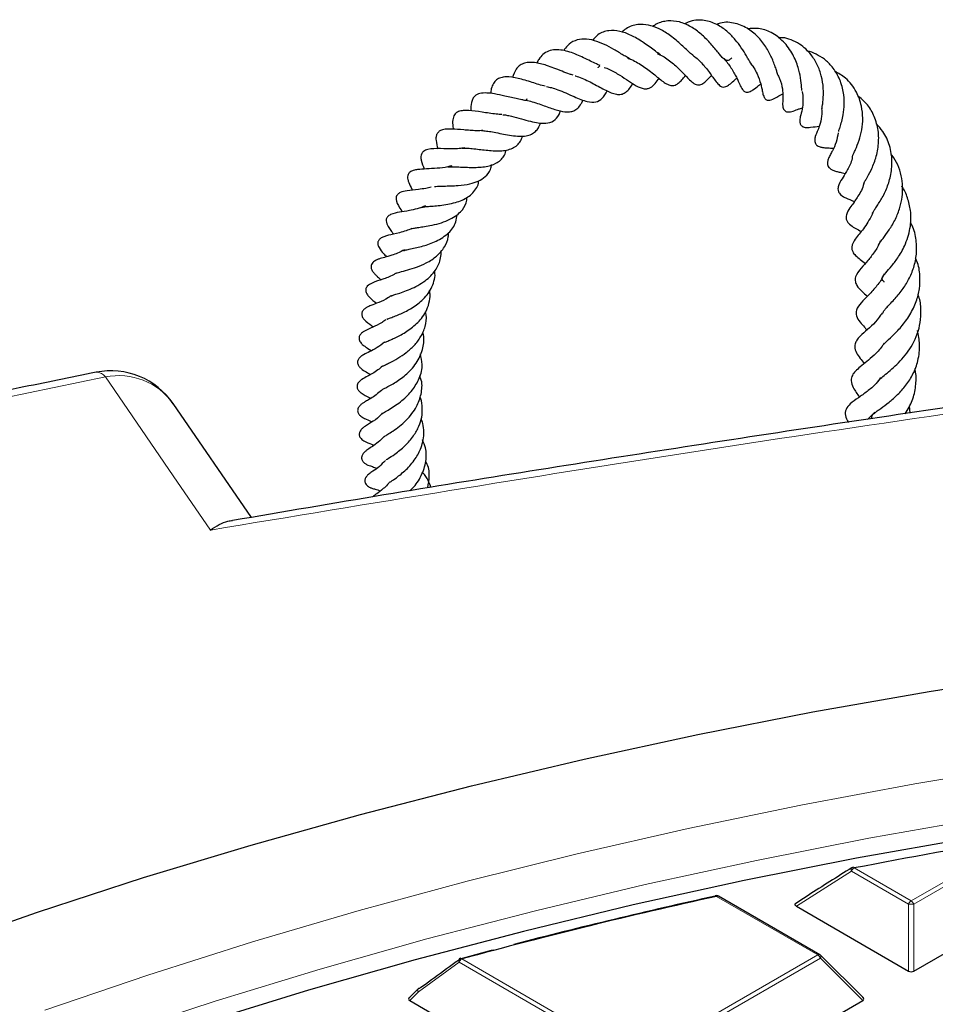
# Model space of a CAD drawing. Units: millimetres. Extents: x -146 to 468, y -41 to 497.
# Drawn here: x 286 to 296, y 225 to 236 of the extents above; entities that cross this region are included whole.
import ezdxf

# ---------------------------------------------------------------- set-up
doc = ezdxf.new("R2010")
doc.units = ezdxf.units.MM

msp = doc.modelspace()

# ---------------------------------------------------------------- linework, layer by layer
at = {"color": 7, "linetype": 'Continuous', "lineweight": 25}
for p, q in [((291.5618, 235.3056), (291.5542, 235.2867)), ((288.3745, 230.4624), (287.469, 231.7801)), ((295.5894, 231.6787), (295.5044, 231.5939)), ((295.9966, 231.6677), (295.9894, 231.7518)), ((296.04, 225.2149), (298.4481, 226.6051)), ((294.9529, 225.4039), (293.7813, 226.0803)), ((294.681, 225.9641), (295.9788, 225.2149)), ((295.4564, 224.9029), (294.9633, 225.396)), ((290.3017, 225.0061), (290.1985, 224.9029)), ((290.2064, 224.8734), (292.7968, 223.378)), ((292.858, 223.378), (295.4485, 224.8734))]:
    msp.add_line(p, q, dxfattribs=at)
at = {"color": 8, "linetype": 'Continuous', "lineweight": 18}
for p, q in [((296.0094, 226.0258), (297.2603, 226.7479)), ((297.2909, 226.7098), (296.04, 225.9877)), ((295.3186, 226.3688), (294.681, 225.9641)), ((295.9788, 225.9877), (295.3186, 226.3688)), ((295.3493, 226.4068), (296.0094, 226.0258)), ((294.9279, 225.4014), (293.7563, 226.0778)), ((295.9788, 225.2149), (295.9788, 225.9877)), ((296.04, 225.9877), (296.04, 225.2149)), ((290.7774, 225.3165), (290.3064, 224.9734)), ((292.7968, 224.1507), (290.7774, 225.3165)), ((290.808, 225.3546), (292.8274, 224.1888)), ((292.8274, 224.1888), (294.9279, 225.4014)), ((294.9586, 225.3633), (292.858, 224.1507)), ((295.4485, 224.8734), (294.9586, 225.3633)), ((290.3064, 224.9734), (290.2064, 224.8734))]:
    msp.add_line(p, q, dxfattribs=at)
at = {"color": 8, "linetype": 'Continuous', "lineweight": 18, "flags": 128}
for points in [[(286.6838, 232.0865), (284.8999, 231.7169), (283.1315, 231.3232), (281.3796, 230.9056), (279.6453, 230.4644), (277.9294, 229.9997), (276.2329, 229.5119), (274.5568, 229.0011), (272.9019, 228.4677)], [(287.8994, 230.3152), (287.4675, 230.9446), (286.6838, 232.0865)], [(285.9838, 224.7611), (287.1745, 225.1681), (288.387, 225.553), (289.6201, 225.9154), (290.8726, 226.255), (292.1431, 226.5714), (293.4304, 226.8644), (294.7333, 227.1335), (296.0503, 227.3786), (297.3801, 227.5994), (298.7214, 227.7957), (300.0729, 227.9672), (301.4331, 228.1139), (302.8007, 228.2355)], [(303.5707, 227.7684), (302.208, 227.6607), (300.852, 227.528), (299.504, 227.3704), (298.1653, 227.1881), (296.8375, 226.9812), (295.5217, 226.7499), (294.2194, 226.4946), (292.9318, 226.2154), (291.6603, 225.9127), (290.4062, 225.5867), (289.1708, 225.2378), (287.9552, 224.8663), (286.7608, 224.4726)], [(295.3186, 226.3688), (295.3159, 226.3778), (295.3146, 226.3864), (295.3148, 226.3941), (295.3165, 226.4006), (295.3195, 226.4057), (295.3226, 226.4083)], [(295.3493, 226.4068), (295.3472, 226.4101), (295.3451, 226.4125), (295.3432, 226.4142), (295.3413, 226.4151), (295.3398, 226.4151)], [(293.7563, 226.0778), (293.754, 226.081), (293.7517, 226.0834), (293.7495, 226.085), (293.7474, 226.0858), (293.7456, 226.0858)], [(290.808, 225.3546), (290.8052, 225.3577), (290.8025, 225.36), (290.7998, 225.3615), (290.7973, 225.3622), (290.795, 225.3621), (290.7949, 225.3621)], [(294.9633, 225.396), (294.9646, 225.3944), (294.9661, 225.3908), (294.9667, 225.3864), (294.9661, 225.3813), (294.9646, 225.3757), (294.962, 225.3696), (294.9586, 225.3633)], [(290.3064, 224.9734), (290.3029, 224.9797), (290.3004, 224.9858), (290.2988, 224.9914), (290.2983, 224.9965), (290.2988, 225.0009), (290.3004, 225.0045), (290.3017, 225.0061)]]:
    msp.add_lwpolyline(points, dxfattribs=at)
at = {"color": 7, "linetype": 'Continuous', "lineweight": 25, "flags": 128}
for points in [[(282.3619, 224.57), (283.5174, 225.0333), (284.6973, 225.4756), (285.9004, 225.8965), (287.1256, 226.2956), (288.3718, 226.6725), (289.6376, 227.0269), (290.9219, 227.3583), (292.2235, 227.6666), (293.541, 227.9513), (294.8732, 228.2122), (296.2189, 228.4491), (297.5766, 228.6617), (298.9452, 228.8499), (300.3232, 229.0134), (301.7093, 229.152), (303.1023, 229.2657)], [(303.421, 227.5537), (302.059, 227.4433), (300.7038, 227.3078), (299.3568, 227.1475), (298.0192, 226.9625), (296.6926, 226.7529), (295.3783, 226.519), (294.0775, 226.261), (292.7916, 225.9792), (291.522, 225.6739), (290.2699, 225.3454), (289.0365, 224.994), (287.8232, 224.6201)], [(290.7896, 225.3568), (291.1531, 225.4544), (291.175, 225.4602)]]:
    msp.add_lwpolyline(points, dxfattribs=at)
at = {"color": 7, "linetype": 'Continuous', "lineweight": 25}
for centre, radius, start, end in [((286.7485, 231.2824), 0.875, 34.48646, 101.28384), ((308.0152, 160.9523), 66.6687, 99.283455, 100.951793), ((295.3493, 226.366), 0.05, 100.95583, 122.17758), ((307.0619, 165.4589), 62.0619, 102.379871, 105.182749), ((307.1588, 164.9804), 62.5563, 102.385722, 104.578902), ((293.7477, 226.0791), 0.00699, 107.77239, 166.77085), ((293.7563, 226.037), 0.05, 60.00269, 102.39376), ((290.808, 225.3138), 0.05, 105.19736, 125.93297), ((294.9279, 225.3606), 0.05, 44.99845, 60.00269), ((290.337, 224.9707), 0.05, 126.2138, 135.00155), ((290.3161, 224.9988), 0.015, 81.97963, 125.14771)]:
    msp.add_arc(centre, radius, start, end, dxfattribs=at)
at = {"color": 8, "linetype": 'Continuous', "lineweight": 18}
for centre, radius, start, end in [((286.5849, 232.0236), 0.1172, 32.45088, 93.69602), ((286.8392, 231.327), 0.7752, 35.70154, 101.5637), ((295.3906, 226.3422), 0.0767, 122.63797, 159.77289), ((293.771, 226.0572), 0.0253, 65.84324, 125.46722), ((296.0508, 225.9611), 0.0767, 122.63797, 159.77289), ((296.0094, 225.3546), 0.6338, 87.23102, 92.76898), ((295.968, 225.9611), 0.0767, 20.22711, 57.36203), ((294.9426, 225.3809), 0.0253, 65.84324, 125.46722), ((290.8039, 225.3345), 0.0321, 141.99554, 214.13019), ((290.8494, 225.29), 0.0767, 122.63797, 159.77289), ((294.8866, 225.3368), 0.0767, 20.22711, 57.36203), ((290.3328, 224.9915), 0.032, 142.35273, 214.36119)]:
    msp.add_arc(centre, radius, start, end, dxfattribs=at)
at = {"color": 7, "linetype": 'Continuous', "lineweight": 25}
for centre, major_axis, ratio, start_param, end_param in [((296.0094, 225.2444), (0.05, 0), 0.7452752, 4.0533309, 5.371447), ((290.2574, 224.8911), (0.0645, 0), 0.4471651, 2.4825346, 3.8006507), ((295.3974, 224.8911), (0.0645, 0), 0.4471651, 5.6241273, 6.9422433)]:
    msp.add_ellipse(centre, major_axis=major_axis, ratio=ratio, start_param=start_param, end_param=end_param, dxfattribs=at)
for points, knots in [([(293.4895, 235.8046), (293.4889, 235.8049), (293.4775, 235.8117), (293.4471, 235.8384), (293.3962, 235.8854), (293.3176, 235.9588), (293.2152, 236.0446), (293.0882, 236.1204), (292.9658, 236.1632), (292.8373, 236.1707), (292.7328, 236.1362), (292.6768, 236.0901), (292.6604, 236.0766)], [0, 0, 0, 0, 0.0041307, 0.0845547, 0.161239, 0.2379685, 0.3905071, 0.5244729, 0.645248, 0.7781569, 0.9350766, 1, 1, 1, 1]), ([(293.9343, 235.7768), (293.9273, 235.7713), (293.8972, 235.7479), (293.8799, 235.7428), (293.8414, 235.7637), (293.8058, 235.8034), (293.7578, 235.8611), (293.6856, 235.9499), (293.5795, 236.0567), (293.4592, 236.1437), (293.326, 236.2018), (293.1907, 236.2112), (293.0862, 236.1872), (293.0309, 236.1498), (293.017, 236.1404)], [0, 0, 0, 0, 0.0390393, 0.1673113, 0.2805567, 0.3311831, 0.3791684, 0.478001, 0.5691148, 0.6630516, 0.7615534, 0.8609561, 0.9651449, 1, 1, 1, 1]), ([(294.1775, 235.6849), (294.1771, 235.6851), (294.1749, 235.6862), (294.1594, 235.7031), (294.131, 235.7523), (294.0972, 235.8121), (294.0472, 235.8945), (293.9753, 235.9904), (293.8857, 236.0828), (293.7719, 236.1648), (293.6315, 236.2167), (293.494, 236.2207), (293.4128, 236.1846), (293.3811, 236.1705)], [0, 0, 0, 0, 0.02692919, 0.14666983, 0.20119951, 0.25364302, 0.35044597, 0.44206416, 0.53744455, 0.64777365, 0.7751605, 0.91242214, 1, 1, 1, 1]), ([(294.4681, 235.5735), (294.4684, 235.5735), (294.4709, 235.5728), (294.4728, 235.5706), (294.4609, 235.6021), (294.4465, 235.6472), (294.4276, 235.704), (294.3943, 235.7862), (294.3388, 235.8945), (294.2484, 236.0164), (294.125, 236.1209), (293.9728, 236.1862), (293.8421, 236.1973), (293.769, 236.1698), (293.7527, 236.1637)], [0, 0, 0, 0, 0.017367, 0.1581767, 0.2122007, 0.2649786, 0.3227731, 0.3783262, 0.4791717, 0.5858798, 0.6973457, 0.8252595, 0.9608959, 1, 1, 1, 1]), ([(294.7451, 235.4018), (294.7448, 235.402), (294.7442, 235.4026), (294.7404, 235.4473), (294.732, 235.5448), (294.7032, 235.6746), (294.6417, 235.8267), (294.5369, 235.9719), (294.3981, 236.0755), (294.2516, 236.1262), (294.1567, 236.1189), (294.1137, 236.1156)], [0, 0, 0, 0, 0.0583703, 0.1181119, 0.229136, 0.3388515, 0.4698179, 0.6156954, 0.7607571, 0.891637, 1, 1, 1, 1]), ([(293.1082, 235.8145), (293.1018, 235.8186), (293.0804, 235.8321), (293.0343, 235.8662), (292.9717, 235.9129), (292.8825, 235.9752), (292.7698, 236.0426), (292.6348, 236.0923), (292.5031, 236.098), (292.3966, 236.0662), (292.3413, 236.0039), (292.3207, 235.9807)], [0, 0, 0, 0, 0.0332575, 0.1102521, 0.1951275, 0.2804518, 0.4316205, 0.5769742, 0.7272382, 0.8983617, 1, 1, 1, 1]), ([(294.9772, 235.1879), (294.9776, 235.1907), (294.9784, 235.1968), (294.9842, 235.2341), (294.9937, 235.3058), (294.998, 235.4213), (294.9748, 235.5659), (294.927, 235.6996), (294.8469, 235.8312), (294.7393, 235.9295), (294.6237, 235.9875), (294.5388, 236.0142), (294.4867, 236.0115), (294.4696, 236.0106)], [0, 0, 0, 0, 0.0498036, 0.1070903, 0.1729616, 0.3003108, 0.4183698, 0.5263633, 0.6353969, 0.7823115, 0.8737432, 0.9584167, 1, 1, 1, 1]), ([(292.7627, 235.7634), (292.7508, 235.7695), (292.7246, 235.7829), (292.6612, 235.8205), (292.5705, 235.8757), (292.4585, 235.9359), (292.3395, 235.9825), (292.2234, 236.0032), (292.1185, 235.9822), (292.0382, 235.9364), (292.0023, 235.8824), (291.9889, 235.8623)], [0, 0, 0, 0, 0.0527533, 0.116023, 0.2435589, 0.3692599, 0.4986619, 0.6387876, 0.7791503, 0.9177223, 1, 1, 1, 1]), ([(292.4094, 235.6896), (292.3956, 235.6953), (292.3608, 235.7098), (292.2962, 235.7417), (292.1931, 235.7918), (292.0823, 235.8411), (291.972, 235.8686), (291.8874, 235.8752), (291.8104, 235.8607), (291.75, 235.8218), (291.7047, 235.7725), (291.6851, 235.7322), (291.6778, 235.7171)], [0, 0, 0, 0, 0.0560639, 0.1411607, 0.2317497, 0.4124781, 0.5097818, 0.6165829, 0.7300603, 0.8425609, 0.9412546, 1, 1, 1, 1]), ([(292.7275, 235.7737), (292.7316, 235.7727), (292.7588, 235.7661), (292.8338, 235.7306), (292.9512, 235.6558), (293.0735, 235.5547), (293.1602, 235.4833), (293.2318, 235.4557), (293.2746, 235.4584), (293.3251, 235.4884), (293.3635, 235.5307), (293.3874, 235.5608), (293.3973, 235.5733)], [0, 0, 0, 0, 0.0142185, 0.0937937, 0.2563039, 0.4285672, 0.5965866, 0.6812843, 0.7757499, 0.8657196, 0.9439823, 1, 1, 1, 1]), ([(293.072, 235.8272), (293.0822, 235.8233), (293.1375, 235.8019), (293.2105, 235.7498), (293.2859, 235.6855), (293.3541, 235.6191), (293.4263, 235.5433), (293.4931, 235.4742), (293.5496, 235.4634), (293.5845, 235.4701), (293.638, 235.5064), (293.6744, 235.5481), (293.6984, 235.5755)], [0, 0, 0, 0, 0.0347782, 0.1900392, 0.2655697, 0.3409679, 0.5009037, 0.6851604, 0.729932, 0.770857, 0.8491529, 1, 1, 1, 1]), ([(293.4902, 235.8031), (293.5089, 235.7883), (293.5666, 235.7428), (293.6491, 235.6474), (293.7139, 235.5548), (293.7602, 235.4894), (293.7988, 235.4515), (293.8311, 235.4383), (293.8687, 235.4435), (293.9133, 235.4726), (293.9488, 235.5058), (293.9791, 235.5328), (293.9912, 235.5435)], [0, 0, 0, 0, 0.0806426, 0.2482505, 0.4366305, 0.5427625, 0.6382915, 0.7039749, 0.7572362, 0.8270972, 0.9308615, 1, 1, 1, 1]), ([(293.8049, 235.7988), (293.8086, 235.7962), (293.8488, 235.7681), (293.895, 235.7069), (293.9447, 235.6341), (293.986, 235.5582), (294.0147, 235.4959), (294.0394, 235.4385), (294.0615, 235.4067), (294.0755, 235.3934), (294.0903, 235.3843), (294.1117, 235.3801), (294.145, 235.3867), (294.1961, 235.4181), (294.2248, 235.4441), (294.2605, 235.4688), (294.2688, 235.4746)], [0, 0, 0, 0, 0.0148614, 0.1591656, 0.2380329, 0.3218298, 0.4911594, 0.6100543, 0.6485533, 0.6658841, 0.6868256, 0.7120382, 0.7419736, 0.8087928, 0.9551772, 1, 1, 1, 1]), ([(295.17, 234.9258), (295.1699, 234.9254), (295.1695, 234.9225), (295.1723, 234.9368), (295.1938, 234.9983), (295.2232, 235.1008), (295.2386, 235.2464), (295.2282, 235.3942), (295.1822, 235.5448), (295.104, 235.6712), (295.0106, 235.7633), (294.9111, 235.8217), (294.8415, 235.852), (294.8044, 235.8571), (294.8038, 235.8572)], [0, 0, 0, 0, 0.0106786, 0.0689907, 0.1228947, 0.2674085, 0.3684399, 0.4824115, 0.6082319, 0.7267033, 0.8239098, 0.9127866, 0.9984616, 1, 1, 1, 1]), ([(292.0961, 235.5779), (292.0828, 235.5818), (292.044, 235.593), (291.9678, 235.6237), (291.8777, 235.6599), (291.7714, 235.6984), (291.6692, 235.7251), (291.5819, 235.727), (291.5226, 235.7147), (291.4738, 235.6881), (291.4277, 235.6394), (291.4077, 235.5847), (291.3947, 235.549)], [0, 0, 0, 0, 0.05265455, 0.15346508, 0.25917919, 0.35700472, 0.52118718, 0.61177596, 0.70326623, 0.78606565, 0.86048222, 1, 1, 1, 1]), ([(292.3864, 235.6629), (292.388, 235.6656), (292.3936, 235.6747), (292.4009, 235.6813), (292.406, 235.686)], [0, 0, 0, 0, 0.2928062, 1, 1, 1, 1]), ([(292.4554, 235.6677), (292.4763, 235.6609), (292.5176, 235.6472), (292.5793, 235.6126), (292.6555, 235.5666), (292.7366, 235.5122), (292.833, 235.4502), (292.9027, 235.4194), (292.9575, 235.4196), (293.0022, 235.4363), (293.0467, 235.478), (293.0775, 235.5214), (293.0919, 235.5416)], [0, 0, 0, 0, 0.0778047, 0.1542502, 0.2283855, 0.3712562, 0.5046896, 0.6565016, 0.7272421, 0.7890949, 0.901609, 1, 1, 1, 1]), ([(294.137, 235.7317), (294.155, 235.7094), (294.1907, 235.665), (294.2376, 235.574), (294.2655, 235.4922), (294.2823, 235.4199), (294.29, 235.3791), (294.3012, 235.331), (294.3195, 235.3041), (294.3344, 235.2929), (294.3531, 235.2868), (294.3879, 235.288), (294.447, 235.3169), (294.4828, 235.341), (294.5133, 235.3567), (294.5244, 235.3625)], [0, 0, 0, 0, 0.0940944, 0.18753243, 0.35959152, 0.45139658, 0.55245132, 0.63289124, 0.66072208, 0.6813975, 0.70167329, 0.73324659, 0.83254206, 0.93870122, 1, 1, 1, 1]), ([(291.7748, 235.45), (291.7743, 235.4501), (291.7526, 235.453), (291.7001, 235.4705), (291.6226, 235.4937), (291.5412, 235.52), (291.4373, 235.5478), (291.3389, 235.5639), (291.257, 235.5512), (291.21, 235.5263), (291.1728, 235.4851), (291.1498, 235.4286), (291.1444, 235.3854), (291.142, 235.3667)], [0, 0, 0, 0, 0.0019093, 0.0867779, 0.1772485, 0.2727012, 0.3647345, 0.5456664, 0.641793, 0.741396, 0.8371817, 0.9293653, 1, 1, 1, 1]), ([(292.12, 235.57), (292.1215, 235.5697), (292.1465, 235.5646), (292.1991, 235.5435), (292.2754, 235.5094), (292.3511, 235.4694), (292.4235, 235.4295), (292.4918, 235.3942), (292.5545, 235.3675), (292.6162, 235.3523), (292.664, 235.3563), (292.7093, 235.3804), (292.7516, 235.4224), (292.7767, 235.4607), (292.7892, 235.4799)], [0, 0, 0, 0, 0.0056533, 0.0949695, 0.1852451, 0.2760944, 0.3668557, 0.4573622, 0.5480167, 0.6395209, 0.7354957, 0.827091, 0.9133651, 1, 1, 1, 1]), ([(294.469, 235.5773), (294.4753, 235.5647), (294.5026, 235.51), (294.5178, 235.4367), (294.5265, 235.3516), (294.5257, 235.2984), (294.521, 235.2601), (294.5232, 235.2214), (294.5252, 235.2084), (294.5283, 235.1971), (294.5318, 235.1883), (294.5366, 235.1795), (294.5447, 235.1689), (294.5579, 235.1587), (294.5773, 235.1526), (294.5968, 235.1519), (294.6213, 235.1553), (294.6677, 235.1701), (294.6925, 235.1841), (294.7358, 235.1951), (294.7506, 235.1989)], [0, 0, 0, 0, 0.0482768, 0.2086018, 0.2847243, 0.4210111, 0.5592282, 0.5793524, 0.5985432, 0.6082566, 0.6183413, 0.6290678, 0.6406921, 0.6636251, 0.6847205, 0.7053687, 0.7266468, 0.7725294, 0.9223452, 1, 1, 1, 1]), ([(295.3338, 234.654), (295.3341, 234.6521), (295.3347, 234.6481), (295.344, 234.6711), (295.371, 234.7272), (295.4082, 234.8173), (295.4413, 234.9451), (295.4535, 235.0817), (295.4381, 235.2321), (295.3784, 235.3975), (295.2718, 235.541), (295.1686, 235.5992), (295.1259, 235.6233)], [0, 0, 0, 0, 0.0507114, 0.1146106, 0.1752625, 0.2870892, 0.3909454, 0.4931668, 0.6008891, 0.7302854, 0.8885291, 1, 1, 1, 1]), ([(291.7894, 235.4457), (291.8086, 235.4422), (291.8498, 235.4347), (291.9256, 235.4092), (292.0164, 235.3713), (292.1312, 235.3196), (292.2545, 235.2675), (292.3598, 235.2607), (292.4369, 235.3005), (292.4738, 235.3638), (292.492, 235.3951)], [0, 0, 0, 0, 0.0755904, 0.16249305, 0.26665796, 0.38228391, 0.57636114, 0.72728741, 0.8648847, 1, 1, 1, 1]), ([(291.5186, 235.2933), (291.5181, 235.2933), (291.4985, 235.2937), (291.4527, 235.3039), (291.3812, 235.3181), (291.2891, 235.3406), (291.195, 235.3619), (291.097, 235.3743), (291.0174, 235.3704), (290.9644, 235.3447), (290.9346, 235.3046), (290.9143, 235.2528), (290.9145, 235.1995), (290.9147, 235.1666)], [0, 0, 0, 0, 0.0020038, 0.0764343, 0.1569266, 0.24688, 0.3891726, 0.5063959, 0.6272802, 0.7353843, 0.7984158, 0.8754142, 1, 1, 1, 1]), ([(294.7477, 235.3879), (294.7481, 235.3867), (294.756, 235.3604), (294.7594, 235.2931), (294.755, 235.1995), (294.7377, 235.1369), (294.7273, 235.0991), (294.7211, 235.0701), (294.7198, 235.0427), (294.7238, 235.0218), (294.7293, 235.008), (294.7376, 234.996), (294.7493, 234.9855), (294.7647, 234.9776), (294.7899, 234.9712), (294.8151, 234.9716), (294.8757, 234.9788), (294.9158, 234.9843), (294.9472, 234.9887)], [0, 0, 0, 0, 0.0044154, 0.0976331, 0.2607402, 0.4465201, 0.4980935, 0.5437237, 0.582862, 0.6004335, 0.6171742, 0.6329767, 0.6499467, 0.6690597, 0.6901227, 0.7409785, 0.7967372, 1, 1, 1, 1]), ([(295.462, 234.3266), (295.4618, 234.3256), (295.4613, 234.3227), (295.4685, 234.3404), (295.4966, 234.3877), (295.5488, 234.4803), (295.605, 234.6187), (295.6383, 234.7854), (295.6316, 234.9585), (295.5817, 235.1173), (295.5015, 235.249), (295.426, 235.3113), (295.3911, 235.3401)], [0, 0, 0, 0, 0.03418763, 0.09962772, 0.16216054, 0.27394252, 0.39693276, 0.52727508, 0.65703688, 0.78046196, 0.89837063, 1, 1, 1, 1]), ([(291.5186, 235.2933), (291.5409, 235.2897), (291.5856, 235.2827), (291.6635, 235.2593), (291.765, 235.224), (291.8838, 235.1795), (291.9879, 235.1532), (292.0594, 235.1527), (292.1091, 235.1641), (292.1535, 235.1949), (292.188, 235.2391), (292.2064, 235.2767), (292.2134, 235.291)], [0, 0, 0, 0, 0.0909912, 0.182209, 0.2722669, 0.433112, 0.5834643, 0.6635004, 0.7523241, 0.8460046, 0.9414725, 1, 1, 1, 1]), ([(291.2736, 235.1234), (291.2519, 235.1243), (291.2036, 235.1264), (291.125, 235.1376), (291.0155, 235.1548), (290.9119, 235.1706), (290.8264, 235.1712), (290.7661, 235.1575), (290.7347, 235.136), (290.7167, 235.1094), (290.7029, 235.0668), (290.7013, 235.0147), (290.7085, 234.9701), (290.7113, 234.9529)], [0, 0, 0, 0, 0.0754775, 0.1679512, 0.2617304, 0.4485591, 0.5402557, 0.6290445, 0.7260356, 0.7772413, 0.827111, 0.9330135, 1, 1, 1, 1]), ([(291.2856, 235.121), (291.2985, 235.1195), (291.3281, 235.1162), (291.398, 235.1008), (291.4955, 235.074), (291.6022, 235.0439), (291.6983, 235.0244), (291.7905, 235.0181), (291.8751, 235.0445), (291.9265, 235.0978), (291.9466, 235.1516), (291.9521, 235.1664)], [0, 0, 0, 0, 0.0593206, 0.1354081, 0.2718125, 0.3930257, 0.5078337, 0.6327893, 0.7820481, 0.9401492, 1, 1, 1, 1]), ([(294.9737, 235.1943), (294.9748, 235.1632), (294.9775, 235.0861), (294.9486, 234.9878), (294.9252, 234.9292), (294.9072, 234.8932), (294.8957, 234.8513), (294.8928, 234.8317), (294.8935, 234.8096), (294.8995, 234.7902), (294.9095, 234.7751), (294.9232, 234.7617), (294.9432, 234.7509), (294.9652, 234.7447), (294.991, 234.7405), (295.017, 234.7388), (295.0498, 234.7379), (295.0873, 234.7341), (295.1102, 234.7317)], [0, 0, 0, 0, 0.1050125, 0.2600105, 0.41247, 0.5382846, 0.5636052, 0.5866408, 0.6082352, 0.6334213, 0.6482536, 0.6638172, 0.6924957, 0.7185869, 0.7420479, 0.7981835, 0.8763764, 1, 1, 1, 1]), ([(291.0409, 234.9359), (291.0414, 234.9359), (291.0549, 234.9367), (291.0951, 234.9325), (291.1641, 234.9219), (291.2485, 234.9049), (291.3403, 234.8868), (291.432, 234.8738), (291.5171, 234.8701), (291.5878, 234.8814), (291.6405, 234.9069), (291.6802, 234.9437), (291.7062, 234.984), (291.7163, 235.0152), (291.7197, 235.0258)], [0, 0, 0, 0, 0.0032798, 0.0849457, 0.1727502, 0.2701845, 0.3710734, 0.4749823, 0.5822189, 0.6853238, 0.7824617, 0.8728547, 0.9565955, 1, 1, 1, 1]), ([(295.5626, 233.9827), (295.562, 233.9828), (295.5602, 233.9832), (295.5636, 233.988), (295.5703, 233.9979), (295.5918, 234.031), (295.6231, 234.0767), (295.6693, 234.1497), (295.7266, 234.2589), (295.7768, 234.4122), (295.7956, 234.5856), (295.7668, 234.765), (295.7007, 234.913), (295.6331, 234.9855), (295.6069, 235.0135)], [0, 0, 0, 0, 0.04866, 0.1540357, 0.215599, 0.2724959, 0.3275437, 0.3816223, 0.4829916, 0.5833251, 0.6943209, 0.8112957, 0.9269187, 1, 1, 1, 1]), ([(291.0543, 234.9373), (291.0289, 234.9362), (290.9795, 234.9343), (290.9034, 234.9384), (290.8014, 234.9471), (290.7163, 234.9545), (290.6313, 234.9548), (290.5776, 234.9458), (290.5396, 234.9248), (290.5161, 234.8933), (290.5091, 234.857), (290.5114, 234.8001), (290.5234, 234.7579), (290.5325, 234.7259)], [0, 0, 0, 0, 0.0880683, 0.1712143, 0.2565154, 0.4377237, 0.523727, 0.6229754, 0.6850305, 0.7505187, 0.8098561, 0.8556305, 1, 1, 1, 1]), ([(290.8139, 234.732), (290.8258, 234.7331), (290.8498, 234.7352), (290.912, 234.7313), (291.014, 234.7194), (291.1245, 234.7058), (291.2333, 234.7011), (291.3118, 234.706), (291.3809, 234.7239), (291.4383, 234.7541), (291.4799, 234.7993), (291.5018, 234.8405), (291.509, 234.8675), (291.5105, 234.8729)], [0, 0, 0, 0, 0.08014008, 0.16181556, 0.25165208, 0.42262458, 0.50970351, 0.60482753, 0.70252464, 0.80038074, 0.89462769, 0.97910248, 1, 1, 1, 1]), ([(295.1656, 234.9127), (295.1584, 234.8739), (295.1426, 234.7882), (295.105, 234.7169), (295.0752, 234.6613), (295.0565, 234.6258), (295.0461, 234.5966), (295.0415, 234.5765), (295.0405, 234.5536), (295.0453, 234.531), (295.0573, 234.5091), (295.082, 234.4888), (295.1148, 234.4732), (295.1432, 234.4653), (295.1919, 234.4539), (295.2264, 234.4448), (295.2464, 234.4395)], [0, 0, 0, 0, 0.14664018, 0.32405926, 0.41623185, 0.50700047, 0.54183488, 0.56830138, 0.59183915, 0.62038613, 0.65539148, 0.69917677, 0.7234326, 0.805685, 0.88746083, 1, 1, 1, 1]), ([(290.8433, 234.7367), (290.8282, 234.7344), (290.7876, 234.7281), (290.6894, 234.7251), (290.5526, 234.7285), (290.437, 234.729), (290.3663, 234.7016), (290.3436, 234.6734), (290.3343, 234.6357), (290.3405, 234.5732), (290.3611, 234.5252), (290.3755, 234.4917)], [0, 0, 0, 0, 0.0541874, 0.1450199, 0.3396561, 0.5551496, 0.6509613, 0.7176268, 0.7773179, 0.8438935, 1, 1, 1, 1]), ([(290.6473, 234.5161), (290.6491, 234.5166), (290.6566, 234.5188), (290.6946, 234.5195), (290.7545, 234.5177), (290.8328, 234.5136), (290.9157, 234.5107), (290.997, 234.5111), (291.0999, 234.5203), (291.1907, 234.5462), (291.2587, 234.592), (291.2954, 234.6392), (291.3169, 234.6801), (291.3228, 234.707), (291.3238, 234.7118)], [0, 0, 0, 0, 0.0244224, 0.0998124, 0.1855893, 0.2777605, 0.3656453, 0.4518272, 0.5371934, 0.7108831, 0.8026949, 0.8947392, 0.9812923, 1, 1, 1, 1]), ([(295.3296, 234.6512), (295.3284, 234.6392), (295.3216, 234.572), (295.2726, 234.4842), (295.2217, 234.3932), (295.1834, 234.3447), (295.1646, 234.2876), (295.1609, 234.2606), (295.166, 234.2322), (295.1802, 234.208), (295.2093, 234.1788), (295.2768, 234.1462), (295.3112, 234.1374), (295.3519, 234.1165), (295.3523, 234.1163)], [0, 0, 0, 0, 0.0383133, 0.2152131, 0.3756129, 0.5513792, 0.5850168, 0.6121657, 0.6505446, 0.6742887, 0.7093823, 0.8088473, 0.9981334, 1, 1, 1, 1]), ([(295.6312, 233.6115), (295.6311, 233.6118), (295.6309, 233.6128), (295.6355, 233.6245), (295.657, 233.6547), (295.6944, 233.7029), (295.7569, 233.7866), (295.8284, 233.9073), (295.8811, 234.0383), (295.9183, 234.2081), (295.9073, 234.42), (295.8414, 234.5897), (295.7793, 234.6581), (295.7748, 234.6631)], [0, 0, 0, 0, 0.0507046, 0.1290676, 0.1722117, 0.2200223, 0.3274022, 0.440046, 0.5441797, 0.6318503, 0.8052088, 0.9859941, 1, 1, 1, 1]), ([(290.6948, 234.5297), (290.6795, 234.5255), (290.6234, 234.51), (290.5197, 234.4994), (290.3956, 234.4933), (290.3131, 234.4896), (290.2498, 234.4771), (290.2108, 234.4606), (290.1865, 234.4324), (290.1806, 234.4016), (290.1843, 234.369), (290.2016, 234.3165), (290.2183, 234.2831), (290.2355, 234.2513), (290.2373, 234.248)], [0, 0, 0, 0, 0.05430396, 0.19906239, 0.35151453, 0.50918213, 0.58968863, 0.65833275, 0.70825395, 0.74850422, 0.79024978, 0.8475437, 0.98406383, 1, 1, 1, 1]), ([(290.4947, 234.2896), (290.5048, 234.2908), (290.5295, 234.2936), (290.5999, 234.2952), (290.6813, 234.297), (290.7853, 234.3016), (290.8971, 234.3169), (291.0046, 234.3502), (291.087, 234.4048), (291.1394, 234.4677), (291.1501, 234.5245), (291.1537, 234.5434)], [0, 0, 0, 0, 0.0659601, 0.1615345, 0.2629037, 0.3559402, 0.5125046, 0.6387529, 0.7696573, 0.9229501, 1, 1, 1, 1]), ([(290.3365, 234.0434), (290.3357, 234.0447), (290.3326, 234.0508), (290.3346, 234.0453), (290.3373, 234.0491), (290.3874, 234.0567), (290.4555, 234.0625), (290.5353, 234.069), (290.6242, 234.0803), (290.7131, 234.0981), (290.7954, 234.1233), (290.8665, 234.1578), (290.9274, 234.2029), (290.9729, 234.26), (291.0015, 234.3104), (291.0034, 234.3468), (291.0039, 234.3557)], [0, 0, 0, 0, 0.0332924, 0.1464262, 0.29155, 0.3608443, 0.4264536, 0.4926399, 0.560342, 0.6308508, 0.699423, 0.7637473, 0.8321284, 0.9059578, 0.9768269, 1, 1, 1, 1]), ([(295.4638, 234.3357), (295.463, 234.3315), (295.4514, 234.2678), (295.3931, 234.1758), (295.3287, 234.0784), (295.2862, 234.0254), (295.2598, 233.9682), (295.2554, 233.9325), (295.2582, 233.9104), (295.27, 233.8824), (295.3081, 233.8398), (295.356, 233.8116), (295.3962, 233.7899), (295.4251, 233.7709), (295.4304, 233.7675)], [0, 0, 0, 0, 0.0133853, 0.2011111, 0.3799131, 0.5152046, 0.5798983, 0.6159011, 0.66051, 0.710011, 0.7547752, 0.8612809, 0.9749529, 1, 1, 1, 1]), ([(295.6988, 233.1852), (295.6973, 233.1867), (295.6719, 233.2122), (295.6713, 233.2249), (295.6722, 233.2351), (295.7094, 233.2837), (295.7849, 233.3692), (295.8699, 233.4824), (295.9544, 233.6355), (296.0073, 233.8202), (296.0103, 234.0043), (295.9701, 234.1577), (295.9323, 234.2542), (295.9007, 234.2929), (295.9, 234.2937)], [0, 0, 0, 0, 0.0083723, 0.1487216, 0.2569406, 0.3482065, 0.4331815, 0.5160381, 0.6138987, 0.7319936, 0.8314396, 0.9166547, 0.9982674, 1, 1, 1, 1]), ([(290.4544, 234.2824), (290.4342, 234.2775), (290.3828, 234.265), (290.2831, 234.2534), (290.1886, 234.2435), (290.11, 234.2303), (290.0682, 234.2029), (290.0535, 234.1825), (290.0458, 234.1538), (290.056, 234.0949), (290.0881, 234.0467), (290.1151, 234.0046), (290.1196, 233.9975)], [0, 0, 0, 0, 0.07967412, 0.20325973, 0.41561957, 0.55459122, 0.6189901, 0.66028243, 0.70799166, 0.7679757, 0.9608096, 1, 1, 1, 1]), ([(290.3902, 234.0669), (290.3575, 234.0546), (290.2938, 234.0306), (290.1824, 234.0075), (290.0862, 233.9912), (290.0153, 233.9808), (289.9651, 233.9551), (289.9489, 233.9408), (289.9392, 233.9256), (289.9323, 233.9046), (289.936, 233.8615), (289.9649, 233.813), (289.9903, 233.7785), (290.0119, 233.7506), (290.0201, 233.74)], [0, 0, 0, 0, 0.12076959, 0.23545355, 0.41452381, 0.59324854, 0.62729162, 0.65773412, 0.67610288, 0.69711602, 0.74228404, 0.84264534, 0.94029877, 1, 1, 1, 1]), ([(290.2239, 233.801), (290.2228, 233.8006), (290.2203, 233.7997), (290.2451, 233.8073), (290.2956, 233.815), (290.3617, 233.8245), (290.4459, 233.8388), (290.547, 233.8615), (290.6499, 233.8972), (290.7327, 233.9434), (290.8091, 234.0077), (290.8605, 234.0795), (290.867, 234.1424), (290.8691, 234.163)], [0, 0, 0, 0, 0.0628752, 0.1416972, 0.2116315, 0.2809775, 0.3690875, 0.4784777, 0.5885249, 0.6923019, 0.7816877, 0.9287525, 1, 1, 1, 1]), ([(290.1331, 233.5495), (290.1326, 233.549), (290.1313, 233.5477), (290.159, 233.5561), (290.2127, 233.5667), (290.2853, 233.5822), (290.3605, 233.601), (290.4377, 233.6251), (290.5158, 233.658), (290.5911, 233.7002), (290.6781, 233.7689), (290.7417, 233.8555), (290.7505, 233.9358), (290.7536, 233.9642)], [0, 0, 0, 0, 0.0480002, 0.1363355, 0.2221889, 0.3056733, 0.3836407, 0.4611454, 0.5450183, 0.6349216, 0.7251682, 0.9030317, 1, 1, 1, 1]), ([(295.5661, 233.9918), (295.5661, 233.9916), (295.5558, 233.9563), (295.5218, 233.8988), (295.4698, 233.8156), (295.4174, 233.7509), (295.3752, 233.6982), (295.3298, 233.6393), (295.3198, 233.5741), (295.3344, 233.5272), (295.3715, 233.4836), (295.4226, 233.4443), (295.4604, 233.4161), (295.4805, 233.4012)], [0, 0, 0, 0, 0.0006802, 0.1114764, 0.2203209, 0.3340236, 0.4581075, 0.5912972, 0.6485122, 0.6924941, 0.7660033, 0.8754479, 1, 1, 1, 1]), ([(295.6835, 232.8264), (295.6838, 232.8304), (295.6842, 232.8362), (295.6976, 232.857), (295.73, 232.8947), (295.8101, 232.9752), (295.9034, 233.0863), (295.9846, 233.2135), (296.0437, 233.3538), (296.0763, 233.5087), (296.0713, 233.6731), (296.045, 233.8006), (296.0078, 233.8629), (296.0007, 233.8747)], [0, 0, 0, 0, 0.1171796, 0.167115, 0.2183984, 0.3395775, 0.4486442, 0.5469283, 0.6472881, 0.7488258, 0.8567273, 0.9727607, 1, 1, 1, 1]), ([(290.2304, 233.8038), (290.2083, 233.7949), (290.1586, 233.775), (290.0632, 233.7488), (289.9783, 233.7313), (289.9255, 233.7165), (289.8926, 233.7043), (289.8654, 233.6886), (289.8484, 233.6702), (289.8404, 233.6556), (289.8372, 233.6437), (289.8362, 233.6187), (289.8587, 233.564), (289.8934, 233.5269), (289.9256, 233.4904), (289.9376, 233.4768)], [0, 0, 0, 0, 0.0902875, 0.20305279, 0.4134294, 0.49949831, 0.540631, 0.59137357, 0.61826967, 0.64692805, 0.67382487, 0.69600461, 0.76512926, 0.9126742, 1, 1, 1, 1]), ([(290.0497, 233.2871), (290.0495, 233.2869), (290.0474, 233.2847), (290.0567, 233.2904), (290.0996, 233.3022), (290.1806, 233.3231), (290.2882, 233.3562), (290.4073, 233.408), (290.525, 233.4823), (290.6111, 233.5857), (290.6546, 233.6792), (290.6538, 233.7373), (290.6536, 233.7526)], [0, 0, 0, 0, 0.0083, 0.0799343, 0.1483567, 0.2699699, 0.3836839, 0.5058295, 0.6541786, 0.80623, 0.9488022, 1, 1, 1, 1]), ([(295.6523, 233.6628), (295.6509, 233.6582), (295.6356, 233.6089), (295.5833, 233.5291), (295.5056, 233.4255), (295.4315, 233.3494), (295.3633, 233.2603), (295.3588, 233.1926), (295.3856, 233.1317), (295.4368, 233.0801), (295.4812, 233.04), (295.5031, 233.0203)], [0, 0, 0, 0, 0.01373602, 0.14557166, 0.28786156, 0.44436942, 0.60787119, 0.69247021, 0.75882462, 0.88125147, 1, 1, 1, 1]), ([(290.1468, 233.559), (290.1193, 233.5445), (290.0694, 233.5181), (289.9864, 233.4904), (289.911, 233.4687), (289.8637, 233.4559), (289.8178, 233.4386), (289.7829, 233.4182), (289.7624, 233.3899), (289.7576, 233.3646), (289.7611, 233.3428), (289.7709, 233.3184), (289.7903, 233.2914), (289.8124, 233.2674), (289.8362, 233.2439), (289.8593, 233.2218), (289.8723, 233.2094)], [0, 0, 0, 0, 0.1104902, 0.2008812, 0.3454708, 0.4809185, 0.5429025, 0.6046784, 0.6392905, 0.6703608, 0.6972589, 0.7235096, 0.7744531, 0.8298282, 0.9044724, 1, 1, 1, 1]), ([(289.9949, 233.0269), (289.9938, 233.0258), (289.9905, 233.0227), (290.0133, 233.0328), (290.0594, 233.0466), (290.1295, 233.0695), (290.2134, 233.1023), (290.3017, 233.1448), (290.4077, 233.2119), (290.5067, 233.3107), (290.5583, 233.4238), (290.5725, 233.5027), (290.5695, 233.5374), (290.5687, 233.5454)], [0, 0, 0, 0, 0.0332758, 0.0972291, 0.1784624, 0.2670333, 0.3608528, 0.4582971, 0.5589186, 0.7324699, 0.8871152, 0.9739872, 1, 1, 1, 1]), ([(295.6804, 232.4513), (295.6807, 232.452), (295.6847, 232.4591), (295.7128, 232.488), (295.7896, 232.558), (295.8956, 232.6642), (295.9977, 232.8007), (296.071, 232.9518), (296.1102, 233.1068), (296.1134, 233.2645), (296.0979, 233.3869), (296.0658, 233.4493), (296.0603, 233.4599)], [0, 0, 0, 0, 0.0099432, 0.10879, 0.2274423, 0.3573634, 0.4892067, 0.618473, 0.7304478, 0.8432626, 0.9734379, 1, 1, 1, 1]), ([(290.0492, 233.2874), (290.0388, 233.2813), (289.9843, 233.2494), (289.8803, 233.2106), (289.8005, 233.1894), (289.7228, 233.1484), (289.7032, 233.1203), (289.6973, 233.102), (289.6969, 233.0827), (289.7028, 233.0604), (289.7182, 233.0339), (289.76, 232.987), (289.7943, 232.9601), (289.8215, 232.9388)], [0, 0, 0, 0, 0.0474059, 0.2480905, 0.4804942, 0.5860059, 0.6214896, 0.6463312, 0.6712283, 0.7047197, 0.7492034, 0.8013362, 1, 1, 1, 1]), ([(289.9442, 232.7555), (289.9432, 232.755), (289.9413, 232.7539), (289.9538, 232.7597), (289.979, 232.7694), (290.0256, 232.7868), (290.0855, 232.8108), (290.1504, 232.8401), (290.2426, 232.8886), (290.358, 232.9725), (290.4499, 233.0839), (290.4879, 233.1935), (290.5034, 233.2624), (290.4959, 233.3023), (290.4942, 233.3117)], [0, 0, 0, 0, 0.0423268, 0.081309, 0.119764, 0.1982918, 0.2759383, 0.3526728, 0.4288988, 0.5899441, 0.7712951, 0.8717097, 0.9697146, 1, 1, 1, 1]), ([(295.6961, 233.2808), (295.6915, 233.2696), (295.6679, 233.2121), (295.5976, 233.1206), (295.5043, 233.0196), (295.4373, 232.9566), (295.372, 232.876), (295.3722, 232.7846), (295.4193, 232.7174), (295.4582, 232.6759), (295.4875, 232.6435), (295.4962, 232.6338)], [0, 0, 0, 0, 0.0337897, 0.173836, 0.3375732, 0.5038043, 0.6413215, 0.7214623, 0.8343043, 0.9502931, 1, 1, 1, 1]), ([(289.9189, 232.49), (289.9185, 232.4891), (289.9159, 232.4844), (289.9284, 232.4929), (289.9741, 232.5116), (290.0283, 232.5356), (290.1128, 232.5765), (290.2276, 232.6481), (290.3316, 232.7446), (290.3976, 232.8456), (290.4327, 232.9398), (290.4458, 233.0227), (290.4384, 233.072), (290.4363, 233.0857)], [0, 0, 0, 0, 0.0182776, 0.0980198, 0.1719853, 0.2460583, 0.3211974, 0.4753343, 0.6371744, 0.7319022, 0.8442295, 0.95642, 1, 1, 1, 1]), ([(295.6303, 232.0361), (295.6313, 232.0388), (295.6343, 232.047), (295.6592, 232.0741), (295.7501, 232.1483), (295.8857, 232.2639), (296.0397, 232.4634), (296.1191, 232.6775), (296.1241, 232.8669), (296.1163, 232.9792), (296.0909, 233.0313), (296.0875, 233.0383)], [0, 0, 0, 0, 0.04894506, 0.14998316, 0.23538676, 0.40554821, 0.57755907, 0.76734512, 0.87677971, 0.98347717, 1, 1, 1, 1]), ([(289.9913, 233.0285), (289.981, 233.0204), (289.9337, 232.9834), (289.8383, 232.9457), (289.7702, 232.9185), (289.7186, 232.8969), (289.6845, 232.8755), (289.6672, 232.8584), (289.6577, 232.8446), (289.652, 232.8302), (289.6499, 232.8153), (289.6515, 232.7996), (289.6594, 232.777), (289.6776, 232.752), (289.7218, 232.7103), (289.757, 232.6852), (289.7849, 232.6653)], [0, 0, 0, 0, 0.0487459, 0.2236056, 0.4115405, 0.5151338, 0.566877, 0.5907129, 0.6111534, 0.6291997, 0.646281, 0.6647849, 0.6859221, 0.7359575, 0.7909435, 1, 1, 1, 1]), ([(289.8892, 232.2092), (289.8908, 232.2103), (289.8942, 232.2127), (289.9261, 232.2286), (289.9846, 232.2564), (290.0658, 232.2986), (290.1678, 232.3666), (290.2623, 232.4494), (290.3397, 232.552), (290.3901, 232.6714), (290.4052, 232.7717), (290.3921, 232.8276), (290.3895, 232.8387)], [0, 0, 0, 0, 0.0529226, 0.1170538, 0.1889529, 0.316995, 0.4352732, 0.5581485, 0.6842436, 0.8213404, 0.9644884, 1, 1, 1, 1]), ([(295.6729, 232.8249), (295.662, 232.8085), (295.5949, 232.7077), (295.4859, 232.6253), (295.388, 232.5302), (295.3604, 232.4727), (295.354, 232.428), (295.3741, 232.3633), (295.4176, 232.304), (295.4507, 232.2628), (295.4667, 232.2429)], [0, 0, 0, 0, 0.0613991, 0.3762888, 0.5396364, 0.6139254, 0.6756588, 0.7825649, 0.8947178, 1, 1, 1, 1]), ([(289.9318, 232.7482), (289.9163, 232.7375), (289.8604, 232.6988), (289.7744, 232.6593), (289.705, 232.6309), (289.6547, 232.6003), (289.6308, 232.5744), (289.6217, 232.5536), (289.6196, 232.5418), (289.6196, 232.5304), (289.6217, 232.516), (289.629, 232.4979), (289.6426, 232.479), (289.6617, 232.46), (289.681, 232.445), (289.7131, 232.4227), (289.7425, 232.4033), (289.7622, 232.3902)], [0, 0, 0, 0, 0.0759024, 0.2740401, 0.4722013, 0.5427142, 0.5875654, 0.609923, 0.6337139, 0.6465224, 0.6604706, 0.689928, 0.7204302, 0.7495573, 0.7981068, 0.8647318, 1, 1, 1, 1]), ([(289.8919, 231.9424), (289.894, 231.9435), (289.8986, 231.9459), (289.938, 231.9662), (289.9972, 231.9984), (290.0824, 232.0507), (290.1985, 232.1386), (290.3137, 232.2787), (290.3673, 232.4373), (290.3769, 232.549), (290.3575, 232.6014), (290.3561, 232.6052)], [0, 0, 0, 0, 0.0750394, 0.1589115, 0.2412066, 0.3193085, 0.4775522, 0.6597647, 0.8325966, 0.9879651, 1, 1, 1, 1]), ([(295.5566, 231.6017), (295.556, 231.6143), (295.5545, 231.644), (295.5718, 231.6569), (295.6153, 231.6929), (295.6685, 231.7313), (295.7514, 231.7912), (295.8556, 231.8809), (295.9533, 231.9901), (296.0369, 232.1222), (296.0959, 232.2825), (296.1172, 232.4556), (296.093, 232.572), (296.082, 232.6253)], [0, 0, 0, 0, 0.0906837, 0.2141998, 0.266792, 0.3163179, 0.4094234, 0.4965373, 0.5871508, 0.6811225, 0.7820676, 0.9000064, 1, 1, 1, 1]), ([(289.9164, 232.4905), (289.8865, 232.4675), (289.8232, 232.4189), (289.7393, 232.378), (289.6875, 232.3529), (289.6436, 232.3269), (289.6224, 232.3064), (289.6116, 232.2918), (289.6043, 232.2762), (289.6008, 232.2574), (289.6035, 232.2373), (289.6119, 232.2186), (289.6232, 232.2032), (289.6394, 232.1865), (289.676, 232.1584), (289.6993, 232.1474), (289.7387, 232.1226), (289.7509, 232.115)], [0, 0, 0, 0, 0.14509776, 0.3062286, 0.47125626, 0.54780479, 0.57238563, 0.59118282, 0.61107176, 0.63317213, 0.65765309, 0.68173792, 0.70506642, 0.72788867, 0.77501595, 0.93062303, 1, 1, 1, 1]), ([(295.6956, 232.4771), (295.6882, 232.465), (295.6552, 232.4108), (295.5467, 232.3027), (295.448, 232.2281), (295.3676, 232.1594), (295.3247, 232.1068), (295.3082, 232.0348), (295.3434, 231.9485), (295.3858, 231.8903), (295.4115, 231.8549)], [0, 0, 0, 0, 0.0395292, 0.1778173, 0.4461935, 0.5504303, 0.6275877, 0.7096925, 0.8236077, 1, 1, 1, 1]), ([(289.8899, 231.6652), (289.8893, 231.6648), (289.8871, 231.6632), (289.8959, 231.6693), (289.9198, 231.683), (289.9724, 231.7135), (290.0419, 231.757), (290.1358, 231.826), (290.2404, 231.9303), (290.325, 232.074), (290.3622, 232.2193), (290.3395, 232.3135), (290.3297, 232.3543)], [0, 0, 0, 0, 0.0128304, 0.04785, 0.0892585, 0.1862338, 0.2832365, 0.3786778, 0.5479873, 0.7051307, 0.8722775, 1, 1, 1, 1]), ([(286.5773, 232.1405), (286.2802, 232.0806), (285.4192, 231.9068), (284.0042, 231.6027), (282.3375, 231.2213), (280.6859, 230.8183), (279.0499, 230.3944), (277.4302, 229.9495), (275.8278, 229.484), (274.2433, 228.998), (272.6776, 228.4918), (271.1313, 227.9656), (269.6053, 227.4196), (268.1003, 226.8541), (266.617, 226.2694), (265.1561, 225.6658), (263.7184, 225.0434), (262.3046, 224.4027), (260.9152, 223.7438), (259.5511, 223.0672), (258.2129, 222.3731), (256.9012, 221.6618), (255.6167, 220.9337), (254.36, 220.1891), (253.1318, 219.4284), (251.9326, 218.6518), (250.7631, 217.8599), (249.6238, 217.0529), (248.5153, 216.2312), (247.4381, 215.3953), (246.3929, 214.5455), (245.3801, 213.6822), (244.4003, 212.8058), (243.4539, 211.9169), (242.5415, 211.0157), (241.6635, 210.1029), (240.8203, 209.1787), (240.0124, 208.2437), (239.2403, 207.2983), (238.5043, 206.3431), (237.8047, 205.3785), (237.1421, 204.4051), (236.5166, 203.4232), (235.9286, 202.4335), (235.3784, 201.4365), (234.8663, 200.4326), (234.3925, 199.4224), (233.9572, 198.4065), (233.5606, 197.3854), (233.203, 196.3595), (232.8843, 195.3295), (232.6048, 194.2958), (232.3645, 193.2589), (232.1639, 192.2195), (232.0014, 191.1779), (231.8832, 190.1345), (231.8185, 189.4368), (231.8041, 189.0868), (231.804, 189.0852)], [0, 0, 0, 0, 0.0096733, 0.0280369, 0.0464014, 0.0647669, 0.0831334, 0.1015009, 0.1198694, 0.1382391, 0.1566098, 0.1749818, 0.1933549, 0.2117293, 0.2301048, 0.2484816, 0.2668596, 0.2852388, 0.3036192, 0.3220007, 0.3403833, 0.3587668, 0.3771512, 0.3955364, 0.4139222, 0.4323085, 0.4506949, 0.4690812, 0.4874672, 0.5058524, 0.5242364, 0.5426189, 0.5609993, 0.5793772, 0.5977519, 0.6161228, 0.6344892, 0.6528505, 0.6712058, 0.6895544, 0.7078954, 0.7262281, 0.7445517, 0.7628654, 0.7811685, 0.7994605, 0.8177408, 0.8360091, 0.8542652, 0.8725091, 0.8907409, 0.9089611, 0.9271704, 0.9453695, 0.9635597, 0.9817422, 0.9999185, 1, 1, 1, 1]), ([(289.8903, 232.2099), (289.873, 232.1956), (289.8119, 232.1452), (289.7242, 232.0981), (289.6736, 232.0719), (289.6389, 232.0474), (289.6219, 232.0326), (289.6071, 232.0142), (289.599, 231.9964), (289.5965, 231.9826), (289.5961, 231.9722), (289.5981, 231.959), (289.6047, 231.9434), (289.6128, 231.9315), (289.6217, 231.9212), (289.6314, 231.9121), (289.6546, 231.8938), (289.696, 231.8709), (289.7333, 231.8509), (289.7548, 231.8393)], [0, 0, 0, 0, 0.09240218, 0.32543398, 0.49314906, 0.52100723, 0.55066748, 0.58107674, 0.60989915, 0.62287863, 0.63447326, 0.65597855, 0.67702916, 0.69756272, 0.7088586, 0.73022995, 0.7581655, 0.86027279, 1, 1, 1, 1]), ([(295.9416, 231.6595), (295.9714, 231.7103), (296.0305, 231.811), (296.066, 231.9781), (296.071, 232.1037), (296.0553, 232.169), (296.0523, 232.1813)], [0, 0, 0, 0, 0.3197886, 0.6339756, 0.9305582, 1, 1, 1, 1]), ([(298.5724, 232.0364), (297.9539, 231.9505), (296.1917, 231.7056), (293.3035, 231.2672), (290.4498, 230.8165), (288.7404, 230.5251), (288.1562, 230.4255)], [0, 0, 0, 0, 0.17814127, 0.50760417, 0.83174861, 1, 1, 1, 1]), ([(289.9097, 231.3969), (289.9098, 231.397), (289.91, 231.3972), (289.9201, 231.404), (289.9516, 231.423), (290.0117, 231.46), (290.0874, 231.5145), (290.1641, 231.5827), (290.2327, 231.6595), (290.2984, 231.7607), (290.344, 231.8907), (290.3562, 232.0147), (290.3289, 232.0826), (290.3221, 232.0996)], [0, 0, 0, 0, 0.0201769, 0.051931, 0.1311412, 0.2232061, 0.325062, 0.4275813, 0.5295859, 0.6242097, 0.7793998, 0.9449667, 1, 1, 1, 1]), ([(295.6562, 232.0808), (295.639, 232.0568), (295.5924, 231.9912), (295.4974, 231.9162), (295.3955, 231.8421), (295.3115, 231.7877), (295.2489, 231.7107), (295.2419, 231.6419), (295.2689, 231.5881), (295.2828, 231.5606)], [0, 0, 0, 0, 0.0951723, 0.2594001, 0.4310376, 0.6122654, 0.7349531, 0.8644417, 1, 1, 1, 1]), ([(289.8942, 231.9457), (289.8743, 231.9276), (289.8316, 231.8889), (289.7679, 231.8461), (289.7141, 231.8148), (289.6863, 231.7991), (289.6649, 231.7849), (289.6505, 231.7746), (289.6352, 231.7617), (289.6215, 231.7469), (289.6096, 231.7282), (289.6033, 231.7074), (289.6039, 231.6874), (289.6092, 231.6711), (289.6169, 231.6577), (289.6277, 231.6445), (289.6425, 231.6312), (289.6716, 231.6121), (289.7134, 231.5931), (289.7474, 231.5769), (289.7686, 231.5668)], [0, 0, 0, 0, 0.1015354, 0.2182076, 0.3393999, 0.4507453, 0.4904382, 0.5195259, 0.5436725, 0.5683358, 0.593741, 0.6198904, 0.6431308, 0.662976, 0.6795433, 0.6967702, 0.7224514, 0.7587699, 0.8499403, 1, 1, 1, 1]), ([(289.9344, 231.1284), (289.9344, 231.1285), (289.9343, 231.1288), (289.966, 231.1493), (290.0413, 231.1975), (290.1498, 231.2844), (290.2498, 231.3969), (290.3138, 231.5121), (290.3494, 231.6209), (290.3546, 231.7284), (290.3478, 231.8086), (290.3285, 231.8495), (290.3253, 231.8563)], [0, 0, 0, 0, 0.0377547, 0.0899681, 0.2131974, 0.373828, 0.5231021, 0.6467867, 0.7576657, 0.8646174, 0.9775117, 1, 1, 1, 1]), ([(289.888, 231.6662), (289.8778, 231.6549), (289.8346, 231.6065), (289.7731, 231.5694), (289.7237, 231.5374), (289.695, 231.5196), (289.6658, 231.4993), (289.6401, 231.4743), (289.626, 231.4496), (289.6214, 231.4304), (289.6221, 231.4133), (289.6264, 231.3981), (289.636, 231.3812), (289.653, 231.3632), (289.7044, 231.3282), (289.7431, 231.3192), (289.7833, 231.3004), (289.7927, 231.296)], [0, 0, 0, 0, 0.0620529, 0.2651886, 0.3806317, 0.4403148, 0.498131, 0.5510652, 0.5902747, 0.6158136, 0.6336205, 0.6537465, 0.680326, 0.7159042, 0.7587229, 0.9436157, 1, 1, 1, 1]), ([(289.9795, 230.8731), (289.9789, 230.8723), (289.9777, 230.8707), (289.9986, 230.8849), (290.0428, 230.9145), (290.1062, 230.9629), (290.1837, 231.0306), (290.2711, 231.1328), (290.352, 231.2807), (290.3755, 231.424), (290.3645, 231.536), (290.3458, 231.5859), (290.339, 231.604)], [0, 0, 0, 0, 0.036428, 0.0729792, 0.1866281, 0.2671669, 0.3492992, 0.5078457, 0.6530186, 0.8378129, 0.9414517, 1, 1, 1, 1]), ([(289.9092, 231.3983), (289.8933, 231.3813), (289.8539, 231.3393), (289.7852, 231.2899), (289.7432, 231.2626), (289.7129, 231.2419), (289.689, 231.2239), (289.6697, 231.2035), (289.6588, 231.1874), (289.6521, 231.1719), (289.6487, 231.1544), (289.6498, 231.1391), (289.6552, 231.1236), (289.6631, 231.1104), (289.6753, 231.0969), (289.6913, 231.0847), (289.7083, 231.0751), (289.7425, 231.0595), (289.7678, 231.052), (289.8078, 231.0376), (289.8265, 231.0309)], [0, 0, 0, 0, 0.094366, 0.2338755, 0.3837285, 0.4535537, 0.513229, 0.5400198, 0.5636525, 0.5832756, 0.5997247, 0.6265352, 0.6417163, 0.6596687, 0.6809632, 0.7059891, 0.7323641, 0.7601104, 0.8883468, 1, 1, 1, 1]), ([(290.2091, 230.7697), (290.2192, 230.7792), (290.27, 230.8265), (290.3472, 230.9438), (290.3991, 231.1055), (290.4027, 231.2507), (290.3674, 231.3292), (290.3539, 231.3594)], [0, 0, 0, 0, 0.0666027, 0.3330108, 0.6001863, 0.8463056, 1, 1, 1, 1]), ([(289.925, 231.1199), (289.901, 231.0954), (289.8451, 231.0385), (289.7928, 231.006), (289.7451, 230.973), (289.7205, 230.9516), (289.7083, 230.9382), (289.7006, 230.9273), (289.6947, 230.9172), (289.6893, 230.9044), (289.6862, 230.8878), (289.6872, 230.874), (289.6906, 230.8622), (289.6969, 230.8487), (289.7093, 230.8332), (289.7277, 230.8191), (289.7466, 230.8091), (289.7783, 230.7961), (289.8068, 230.7896), (289.8465, 230.7763), (289.8675, 230.7692)], [0, 0, 0, 0, 0.15207114, 0.35396704, 0.45950664, 0.50393169, 0.53532685, 0.54722342, 0.55772398, 0.57909606, 0.6002477, 0.62055982, 0.63240277, 0.64657793, 0.6770384, 0.70744036, 0.73403523, 0.75703036, 0.8716316, 1, 1, 1, 1]), ([(290.4148, 230.8026), (290.4236, 230.8499), (290.4418, 230.9479), (290.4248, 231.0537), (290.3939, 231.1025), (290.3908, 231.1075)], [0, 0, 0, 0, 0.4560975, 0.9449278, 1, 1, 1, 1]), ([(289.976, 230.8727), (289.9674, 230.8621), (289.9421, 230.8306), (289.8868, 230.7818), (289.832, 230.7402), (289.7985, 230.719), (289.7799, 230.7025), (289.7763, 230.6994)], [0, 0, 0, 0, 0.1124788, 0.3318, 0.7264917, 0.9478982, 1, 1, 1, 1]), ([(290.4524, 230.8086), (290.4427, 230.8352), (290.4207, 230.8953), (290.3826, 230.9539), (290.3533, 230.9815), (290.3511, 230.9836)], [0, 0, 0, 0, 0.4248031, 0.9568815, 1, 1, 1, 1]), ([(287.8994, 230.3152), (287.8998, 230.3154), (287.9669, 230.3642), (288.0542, 230.4152), (288.1383, 230.4248), (288.156, 230.4268)], [0, 0, 0, 0, 0.0041814, 0.7904318, 1, 1, 1, 1]), ([(295.3224, 226.409), (295.1535, 226.3036), (294.9369, 226.1685), (294.7223, 226.0281), (294.675, 225.9972)], [0, 0, 0, 0, 0.77975701, 1, 1, 1, 1]), ([(294.681, 225.9641), (294.677, 225.9668), (294.6699, 225.9715), (294.6649, 225.9801), (294.6655, 225.9879), (294.6696, 225.9937), (294.6737, 225.9962), (294.6751, 225.997)], [0, 0, 0, 0, 0.2878882, 0.5042321, 0.7221605, 0.907197, 1, 1, 1, 1]), ([(290.3182, 225.0136), (290.3415, 225.0306), (290.4576, 225.1156), (290.6146, 225.23), (290.7486, 225.3272), (290.7896, 225.3568)], [0, 0, 0, 0, 0.1479738, 0.7398695, 1, 1, 1, 1])]:
    msp.add_open_spline(points, degree=3, knots=knots, dxfattribs=at)
at = {"color": 8, "linetype": 'Continuous', "lineweight": 18}
msp.add_open_spline([(298.9899, 232.0307), (297.1414, 231.7656), (293.4445, 231.2353), (289.7478, 230.6219), (287.8994, 230.3152)], degree=3, dxfattribs=at)

doc.saveas('drawing.dxf')
